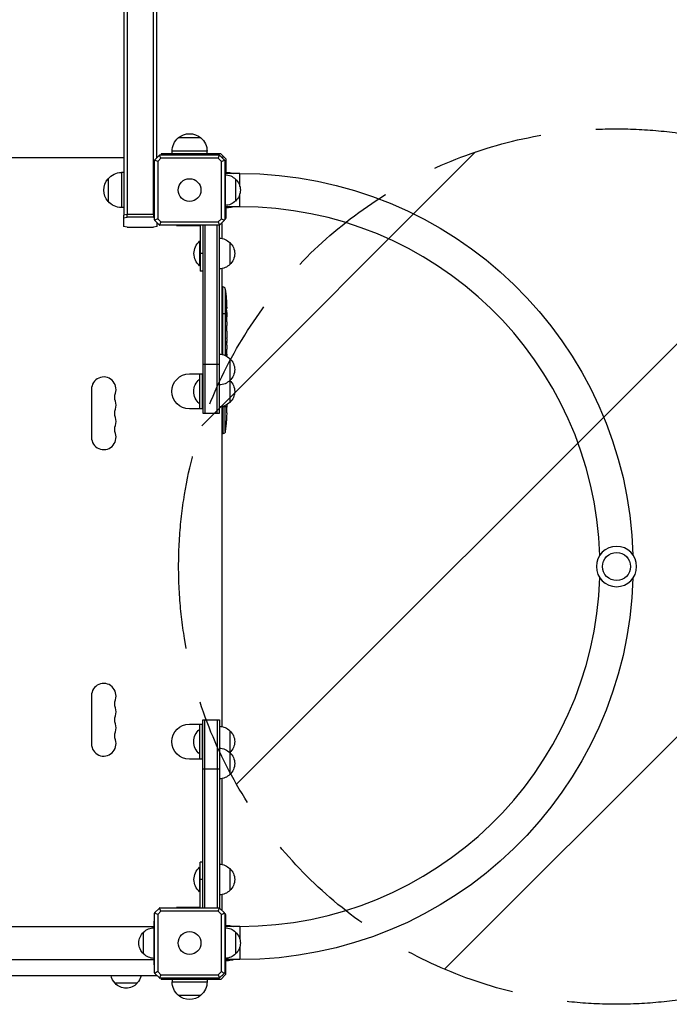
# Model space of a CAD drawing. Units: millimetres. Extents: x -3397 to 4057, y -3584 to 3401.
# Drawn here: x 1666 to 2408, y -1930 to -805 of the extents above; entities that cross this region are included whole.
import ezdxf

# ---------------------------------------------------------------- set-up
doc = ezdxf.new("R2010")
doc.units = ezdxf.units.MM
doc.header["$LTSCALE"] = 20
doc.linetypes.add('HIDDEN', pattern=[9.525, 6.35, -3.175])
for name, color, linetype in [('2d', 230, 'Continuous'), ('AS-Free_Space', 31, 'HIDDEN'), ('AS-Free_Space_Hatch', 31, 'Continuous')]:
    doc.layers.add(name, color=color, linetype=linetype)

msp = doc.modelspace()

# ---------------------------------------------------------------- hatches: boundary and pattern name
at = {"layer": 'AS-Free_Space_Hatch'}
h = msp.add_hatch(dxfattribs=at)
h.set_pattern_fill('ANSI31', color=256, scale=100)
h.set_pattern_definition([(45, (917.5, 917.5), (-224.506, 224.506), [])])
h.paths.add_polyline_path([(1847.5, -1430, 1), (2847.5, -1430, 1)])

# ---------------------------------------------------------------- linework, layer by layer
at = {"layer": '2d'}
for p, q in [((1818.5, 911.7), (1818.5, -1028)), ((1822.5, -963.3), (1822.5, 912.3)), ((1785, 907.4), (1785, -1028.6)), ((1789, -1028), (1789, 907.9)), ((1873, -940.4), (1847, -940.4)), ((1880, -955.7), (1840, -955.7)), ((1840, -958.5), (1840, -955.7)), ((1880, -958.5), (1880, -955.7)), ((1785, -963), (1075, -963)), ((1819.9, -1034.1), (1819.9, -965.9)), ((1820.1, -965.7), (1825.7, -960.1)), ((1822.8, -963), (1822.5, -963)), ((1827.3, -963.7), (1823.7, -967.3)), ((1825.9, -959.9), (1894.1, -959.9)), ((1892.7, -963.7), (1827.3, -963.7)), ((1895.5, -958.5), (1827.5, -958.5)), ((1827.5, -958.5), (1827.5, -959.9)), ((1896.3, -967.3), (1892.7, -963.7)), ((1894.3, -960.1), (1899.9, -965.7)), ((1895.5, -958.5), (1901.5, -964.5)), ((1897.5, -962.5), (1896.7, -962.5)), ((1897.5, -962.5), (1897.5, -963.3)), ((1900.1, -965.9), (1900.1, -1034.1)), ((1901.5, -964.5), (1901.5, -981)), ((1823.7, -967.3), (1823.7, -1032.7)), ((1896.3, -1032.7), (1896.3, -967.3)), ((1900.1, -975), (1900.5, -975)), ((1900.5, -975), (1900.5, -1025)), ((1766.9, -987), (1766.9, -1013)), ((1782.2, -980), (1782.2, -1020)), ((1785, -980), (1782.2, -980)), ((1917.5, -981), (1900.5, -981)), ((1901.5, -980), (1904.3, -980)), ((1904.3, -981), (1904.3, -980)), ((1912.5, -987.5), (1912.5, -1012.5)), ((1917.5, -996), (1917.5, -981)), ((1917.5, -1019), (1917.5, -1004)), ((1785, -1020), (1782.2, -1020)), ((1917.5, -1019), (1900.5, -1019)), ((1901.5, -1019), (1901.5, -1032.5)), ((1901.5, -1020), (1904.3, -1020)), ((1904.3, -1020), (1904.3, -1019)), ((1788.7, -1028), (1784.7, -1028.6)), ((1784.7, -1028.6), (1784.7, -1041.6)), ((1784.7, -1031.6), (1788.7, -1031)), ((1788.7, -1031), (1788.7, -1028)), ((1818.8, -1028), (1788.7, -1028)), ((1818.8, -1031), (1788.7, -1031)), ((1818.8, -1028), (1818.8, -1031)), ((1819.9, -1028.2), (1818.8, -1028)), ((1818.8, -1031), (1819.9, -1031.1)), ((1825.7, -1039.9), (1820.1, -1034.3)), ((1823.7, -1032.7), (1827.3, -1036.3)), ((1892.7, -1036.3), (1896.3, -1032.7)), ((1899.9, -1034.3), (1894.3, -1039.9)), ((1900.1, -1025), (1900.5, -1025)), ((1900.1, -1032.5), (1901.5, -1032.5)), ((1788.7, -1042.2), (1784.7, -1041.6)), ((1788.7, -1042.2), (1818.8, -1042.2)), ((1822.8, -1041.6), (1818.8, -1042.2)), ((1822.8, -1041.6), (1822.8, -1037)), ((1894.1, -1040.1), (1825.9, -1040.1)), ((1827.3, -1036.3), (1892.7, -1036.3)), ((1845, -1040.5), (1845, -1040.1)), ((1845, -1040.5), (1872, -1040.5)), ((1860, -1040.1), (1860, -1040.5)), ((1872, -1040.5), (1872, -1092.5)), ((1875, -1040.1), (1875, -1255)), ((1877.5, -1040.1), (1877.5, -1255)), ((1891.5, -1255), (1891.5, -1040.1)), ((1894, -1255), (1894, -1040.1)), ((1897, -1038), (1896.2, -1038)), ((1897, -1038), (1897, -1055.3)), ((1871.5, -1058.5), (1871.5, -1086.5)), ((1872, -1058.5), (1871.5, -1058.5)), ((1906, -1060), (1906, -1085)), ((1875, -1072.5), (1872, -1072.5)), ((1872, -1086.5), (1871.5, -1086.5)), ((1897, -1089.7), (1897, -1187.8)), ((1875, -1092.5), (1872, -1092.5)), ((1897.9, -1110.6), (1897, -1110.6)), ((1897.9, -1188), (1897.9, -1110.6)), ((1900.8, -1113.2), (1900.8, -1189)), ((1901.7, -1124.1), (1901.8, -1124.1)), ((1901.2, -1129.2), (1901.3, -1129.2)), ((1901.4, -1133.3), (1902, -1133.3)), ((1901.4, -1133.5), (1902.1, -1133.5)), ((1901.7, -1135), (1902.4, -1135.1)), ((1902.1, -1131.9), (1902.3, -1131.9)), ((1902.4, -1135.1), (1902.4, -1135.1)), ((1901.5, -1141.5), (1897, -1141.5)), ((1901.9, -1141.5), (1902.1, -1141.5)), ((1902.1, -1140), (1902.5, -1139.9)), ((1902.1, -1142.6), (1902.3, -1142.6)), ((1902.4, -1141.5), (1902.5, -1141.5)), ((1902.5, -1141.5), (1902.5, -1144.6)), ((1902, -1149.2), (1902.2, -1149.2)), ((1902.5, -1150.6), (1902.5, -1150.6)), ((1902.5, -1150.6), (1902.5, -1154.6)), ((1902.5, -1162.7), (1902.5, -1168.9)), ((1902.5, -1174.6), (1902.5, -1172.4)), ((1902.5, -1173.6), (1902.5, -1173.6)), ((1902.5, -1178.1), (1902.5, -1181.9)), ((1902.5, -1187.4), (1902.5, -1187.4)), ((1902.5, -1189.9), (1902.5, -1187.5)), ((1902.5, -1187.6), (1902.5, -1187.6)), ((1902.5, -1189.9), (1902.5, -1188.9)), ((1902.5, -1188.9), (1902.5, -1188.9)), ((1875, -1199), (1894, -1199)), ((1906, -1192.5), (1906, -1242.5)), ((1859.8, -1210), (1874.8, -1210)), ((1871.8, -1250), (1871.8, -1210)), ((1874.8, -1250), (1874.8, -1210)), ((1871.3, -1216), (1871.3, -1244)), ((1871.8, -1216), (1871.3, -1216)), ((1748, -1227.5), (1748, -1282.5)), ((1871.8, -1244), (1871.3, -1244)), ((1897, -1247.2), (1897, -1612.8)), ((1902.5, -1247.5), (1897, -1247.5)), ((1897.9, -1247), (1897.9, -1278.4)), ((1900.8, -1275.8), (1900.8, -1246)), ((1902.5, -1245.1), (1902.5, -1247.1)), ((1902.5, -1247.8), (1902.5, -1247.8)), ((1874.8, -1250), (1859.8, -1250)), ((1875, -1255), (1894, -1255)), ((1902.3, -1257.4), (1902.3, -1257.4)), ((1902.5, -1250.8), (1902.5, -1250.8)), ((1902, -1263.6), (1902, -1263.6)), ((1897.9, -1278.4), (1897, -1278.4)), ((1748, -1577.5), (1748, -1632.5)), ((1875, -1605), (1894, -1605)), ((1875, -1819.9), (1875, -1605)), ((1877.5, -1819.9), (1877.5, -1605)), ((1891.5, -1605), (1891.5, -1819.9)), ((1894, -1605), (1894, -1819.9)), ((1859.8, -1610), (1874.8, -1610)), ((1871.3, -1616), (1871.3, -1644)), ((1871.8, -1616), (1871.3, -1616)), ((1871.8, -1650), (1871.8, -1610)), ((1874.8, -1650), (1874.8, -1610)), ((1906, -1617.5), (1906, -1667.5)), ((1874.8, -1650), (1859.8, -1650)), ((1871.8, -1644), (1871.3, -1644)), ((1875, -1661), (1894, -1661)), ((1897, -1672.2), (1897, -1770.3)), ((1871.5, -1773.5), (1871.5, -1801.5)), ((1872, -1773.5), (1871.5, -1773.5)), ((1872, -1819.5), (1872, -1767.5)), ((1875, -1767.5), (1872, -1767.5)), ((1906, -1775), (1906, -1800)), ((1875, -1787.5), (1872, -1787.5)), ((1872, -1801.5), (1871.5, -1801.5)), ((1897, -1804.7), (1897, -1822)), ((1820.1, -1825.7), (1825.7, -1820.1)), ((1825.9, -1819.9), (1894.1, -1819.9)), ((1872, -1819.5), (1845, -1819.5)), ((1845, -1819.9), (1845, -1819.5)), ((1860, -1819.5), (1860, -1819.9)), ((1894.3, -1820.1), (1899.9, -1825.7)), ((1819.9, -1894.1), (1819.9, -1825.9)), ((1827.3, -1823.7), (1823.7, -1827.3)), ((1823.7, -1827.3), (1823.7, -1892.7)), ((1892.7, -1823.7), (1827.3, -1823.7)), ((1896.3, -1827.3), (1892.7, -1823.7)), ((1897, -1822), (1896.2, -1822)), ((1896.3, -1892.7), (1896.3, -1827.3)), ((1900.1, -1825.9), (1900.1, -1894.1)), ((1901.5, -1827.5), (1900.1, -1827.5)), ((1901.5, -1841), (1901.5, -1827.5)), ((1040.5, -1841), (1819.5, -1841)), ((1819.9, -1835), (1819.5, -1835)), ((1819.5, -1885), (1819.5, -1835)), ((1900.1, -1835), (1900.5, -1835)), ((1900.5, -1835), (1900.5, -1885)), ((1917.5, -1841), (1900.5, -1841)), ((1901.5, -1840), (1904.3, -1840)), ((1904.3, -1841), (1904.3, -1840)), ((1917.5, -1841), (1917.5, -1856)), ((1807.5, -1872.5), (1807.5, -1847.5)), ((1912.5, -1847.5), (1912.5, -1872.5)), ((1917.5, -1864), (1917.5, -1879)), ((1040.5, -1879), (1819.5, -1879)), ((1819.9, -1885), (1819.5, -1885)), ((1900.1, -1885), (1900.5, -1885)), ((1917.5, -1879), (1900.5, -1879)), ((1901.5, -1895.5), (1901.5, -1879)), ((1901.5, -1880), (1904.3, -1880)), ((1904.3, -1880), (1904.3, -1879)), ((1037.2, -1897), (1822.8, -1897)), ((1825.7, -1899.9), (1820.1, -1894.3)), ((1822, -1897), (1822, -1896.2)), ((1823.7, -1892.7), (1827.3, -1896.3)), ((1894.1, -1900.1), (1825.9, -1900.1)), ((1827.3, -1896.3), (1892.7, -1896.3)), ((1827.5, -1900.1), (1827.5, -1901.5)), ((1892.7, -1896.3), (1896.3, -1892.7)), ((1899.9, -1894.3), (1894.3, -1899.9)), ((1901.5, -1895.5), (1895.5, -1901.5)), ((1897.5, -1897.5), (1896.7, -1897.5)), ((1897.5, -1897.5), (1897.5, -1896.7)), ((1800, -1906), (1775, -1906)), ((1895.5, -1901.5), (1827.5, -1901.5)), ((1840, -1901.5), (1840, -1904.3)), ((1840, -1904.3), (1880, -1904.3)), ((1880, -1901.5), (1880, -1904.3)), ((1847, -1919.6), (1873, -1919.6))]:
    msp.add_line(p, q, dxfattribs=at)
for centre, radius in [((1860, -1000), 13), ((2347.5, -1430), 16), ((1860, -1860), 13)]:
    msp.add_circle(centre, radius, dxfattribs=at)
at = {"layer": '2d', "extrusion": (0, 0, -1)}
msp.add_circle((-2347.5, -1430), 23, dxfattribs=at)
for centre, radius, start, end in [((-1860, -955.7), 20, 0, 50.0215), ((-1860, -955.6), 20, 49.4584, 130.5416), ((-1860, -955.7), 20, 129.9785, 180), ((-1782.1, -1000), 20, 319.4584, 40.5416), ((-1782.2, -1000), 20, 39.9785, 90), ((-1900.3, -999.5), 17, 90.6413, 135.8135), ((-1904.3, -1000), 20, 90, 108.1949), ((-1901, -1000), 17, 132.6679, 227.3321), ((-1917.5, -1430), 449, 90, 178.3098), ((-1782.2, -1000), 20, 270, 320.0215), ((-1900.3, -1000.5), 17, 224.1865, 269.3587), ((-1904.3, -1000), 20, 251.8051, 270), ((-1893.8, -1072), 17, 90.6413, 135.8135), ((-1883.3, -1072.5), 18.3, 310.1905, 49.8095), ((-1894.5, -1072.5), 17, 132.6679, 227.3321), ((-1893.8, -1073), 17, 224.1865, 269.3587), ((-1663.9, -1141.5), 238.6, 173.1936, 178.4531), ((-1663.9, -1141.5), 238.6, 179.6264, 180), ((-1893.8, -1204.5), 17, 90.6413, 135.8135), ((-1894.5, -1205), 17, 132.6679, 227.3321), ((-1859.8, -1230), 20, 270, 90), ((-1883.1, -1230), 18.3, 310.1905, 49.8095), ((-1893.8, -1205.5), 17, 224.1865, 269.3587), ((-1893.8, -1229.5), 17, 135.1042, 135.8135), ((-1894.5, -1230), 17, 132.6679, 227.3321), ((-1788.5, -1236.7), 14, 340.8901, 19.1099), ((-1893.8, -1230.5), 17, 224.1865, 269.3587), ((-1788.5, -1255), 14, 340.8901, 19.1099), ((-1663.9, -1247.5), 238.6, 181.7051, 182.3841), ((-1788.5, -1273.3), 14, 340.8901, 19.1099), ((-1663.9, -1247.5), 238.6, 183.8639, 186.8064), ((-1897.8, -1275.4), 3, 186.8064, 268), ((-1917.5, -1430), 449, 181.6902, 270), ((-1788.5, -1586.7), 14, 340.8901, 19.1099), ((-1788.5, -1605), 14, 340.8901, 19.1099), ((-1788.5, -1623.3), 14, 340.8901, 19.1099), ((-1859.8, -1630), 20, 270, 90), ((-1883.1, -1630), 18.3, 310.1905, 49.8095), ((-1893.8, -1629.5), 17, 90.6413, 135.8135), ((-1894.5, -1630), 17, 132.6679, 227.3321), ((-1893.8, -1654.5), 17, 90.6413, 135.8135), ((-1893.8, -1630.5), 17, 224.1865, 224.8958), ((-1894.5, -1655), 17, 132.6679, 227.3321), ((-1893.8, -1655.5), 17, 224.1865, 269.3587), ((-1883.3, -1787.5), 18.3, 310.1905, 49.8095), ((-1893.8, -1787), 17, 90.6413, 135.8135), ((-1894.5, -1787.5), 17, 132.6679, 227.3321), ((-1893.8, -1788), 17, 224.1865, 269.3587), ((-1819.7, -1859.5), 17, 44.1865, 89.3587), ((-1900.3, -1859.5), 17, 90.6413, 135.8135), ((-1904.3, -1860), 20, 90, 108.1949), ((-1819, -1860), 17, 312.6679, 47.3321), ((-1901, -1860), 17, 132.6679, 227.3321), ((-1819.7, -1860.5), 17, 270.6413, 315.8135), ((-1900.3, -1860.5), 17, 224.1865, 269.3587), ((-1904.3, -1860), 20, 251.8051, 270), ((-1787, -1893.8), 17, 314.1865, 349.1836), ((-1788, -1893.8), 17, 190.8164, 225.8135), ((-1787.5, -1894.5), 17, 222.6679, 317.3321), ((-1860, -1904.3), 20, 309.9785, 0), ((-1860, -1904.3), 20, 180, 230.0215), ((-1860, -1904.4), 20, 229.4584, 310.5416)]:
    msp.add_arc(centre, radius, start, end, dxfattribs=at)
at = {"layer": '2d'}
for centre, radius, start, end in [((1917.5, -1430), 411, 1.7666, 90), ((1897.8, -1113.6), 3, 6.8064, 88), ((1762, -1227.5), 14, 340.8901, 180), ((1762, -1245.8), 14, 340.8901, 19.1099), ((1762, -1264.2), 14, 340.8901, 19.1099), ((1762, -1282.5), 14, 180, 19.1099), ((1917.5, -1430), 411, 270, 358.2334), ((1762, -1577.5), 14, 340.8901, 180), ((1762, -1595.8), 14, 340.8901, 19.1099), ((1762, -1614.2), 14, 340.8901, 19.1099), ((1762, -1632.5), 14, 180, 19.1099)]:
    msp.add_arc(centre, radius, start, end, dxfattribs=at)
at = {"layer": '2d', "extrusion": (0, 0, -1)}
for centre, major_axis, ratio, start_param, end_param in [((1664.6, -1138.6), (-232.1, 51.8), 0.987086, 2.854391, 2.883622), ((1664.1, -1141.9), (232.4, 53.8), 0.987978, 0.154765, 0.187622), ((1664.3, -1132.8), (-238.2, 9.4), 0.462192, 3.024115, 3.060992), ((1664.7, -1150.3), (236.9, 18.9), 0.898331, 0.022509, 0.047122), ((1663.9, -1187.6), (12.1, 489.7), 0.486532, 1.464528, 1.465264), ((1663.9, -1164.1), (-238.5, 9.6), 0.30935, 3.13903, 3.145578)]:
    msp.add_ellipse(centre, major_axis=major_axis, ratio=ratio, start_param=start_param, end_param=end_param, dxfattribs=at)
at = {"layer": '2d'}
for centre, major_axis, ratio, start_param, end_param in [((1664.3, -1151.3), (238.1, 9.4), 0.469984, 0.050241, 0.08068), ((1663.9, -1087.1), (-10.7, 594.8), 0.400689, 4.603161, 4.612932), ((1663.9, -1144.9), (-238.4, 14.8), 0.587825, 3.166892, 3.178031), ((1663.9, -1183), (238.5, 9.6), 0.30935, -0.002563, 0.003985), ((1663.9, -1235.4), (-231, 65.5), 0.906464, 3.374488, 3.388234), ((1664.4, -1257.5), (237.9, 11.3), 0.674575, -0.052034, -0.036227)]:
    msp.add_ellipse(centre, major_axis=major_axis, ratio=ratio, start_param=start_param, end_param=end_param, dxfattribs=at)
for points, weights, degree in [([(1820.1, -965.7), (1820, -965.8), (1819.9, -965.9)], [1.00019187061, 1.00009621232, 1], 2), ([(1825.9, -959.9), (1825.8, -960), (1825.7, -960.1)], [1, 1.00009621232, 1.00019187061], 2), ([(1894.3, -960.1), (1894.2, -960), (1894.1, -959.9)], [1.00019187061, 1.00009621232, 1], 2), ([(1900.1, -965.9), (1900, -965.8), (1899.9, -965.7)], [1, 1.00009621232, 1.00019187061], 2), ([(1819.9, -1034.1), (1820, -1034.2), (1820.1, -1034.3)], [1, 1.00009621232, 1.00019187061], 2), ([(1899.9, -1034.3), (1900, -1034.2), (1900.1, -1034.1)], [1.00019187061, 1.00009621232, 1], 2), ([(1825.7, -1039.9), (1825.8, -1040), (1825.9, -1040.1)], [1.00019187061, 1.00009621232, 1], 2), ([(1894.1, -1040.1), (1894.2, -1040), (1894.3, -1039.9)], [1, 1.00009621232, 1.00019187061], 2), ([(1902.3, -1142.6), (1902.3, -1144.8), (1902.3, -1147), (1902.2, -1149.2)], [1, 0.99998882332, 0.99998882332, 1], 3), ([(1902.5, -1144.6), (1902.5, -1144.6), (1902.5, -1144.6), (1902.5, -1144.6)], [1, 0.999979602284, 0.99996053438, 0.999942796288], 3), ([(1902.5, -1162.7), (1902.5, -1162.7), (1902.5, -1162.7), (1902.5, -1162.7)], [0.999924125596, 0.999946834862, 0.99997212633, 1], 3), ([(1902.5, -1169.7), (1902.5, -1169.4), (1902.5, -1169.2), (1902.5, -1168.9)], [1, 0.99995827057, 0.99992249284, 0.99989266681], 3), ([(1902.5, -1177.3), (1902.5, -1177.6), (1902.5, -1177.8), (1902.5, -1178.1)], [1, 0.999958271076, 0.999922493856, 0.999892668341], 3), ([(1825.9, -1819.9), (1825.8, -1820), (1825.7, -1820.1)], [1, 1.00009621232, 1.00019187061], 2), ([(1894.3, -1820.1), (1894.2, -1820), (1894.1, -1819.9)], [1.00019187061, 1.00009621232, 1], 2), ([(1820.1, -1825.7), (1820, -1825.8), (1819.9, -1825.9)], [1.00019187061, 1.00009621232, 1], 2), ([(1900.1, -1825.9), (1900, -1825.8), (1899.9, -1825.7)], [1, 1.00009621232, 1.00019187061], 2), ([(1819.9, -1894.1), (1820, -1894.2), (1820.1, -1894.3)], [1, 1.00009621232, 1.00019187061], 2), ([(1825.7, -1899.9), (1825.8, -1900), (1825.9, -1900.1)], [1.00019187061, 1.00009621232, 1], 2), ([(1894.1, -1900.1), (1894.2, -1900), (1894.3, -1899.9)], [1, 1.00009621232, 1.00019187061], 2), ([(1899.9, -1894.3), (1900, -1894.2), (1900.1, -1894.1)], [1.00019187061, 1.00009621232, 1], 2)]:
    msp.add_rational_spline(points, weights, degree=degree, dxfattribs=at)
for points in [[(1823.7, -967.3), (1822.5, -966.8), (1821.3, -966.2), (1820.1, -965.7)], [(1827.3, -963.7), (1826.8, -962.5), (1826.2, -961.3), (1825.7, -960.1)], [(1892.7, -963.7), (1893.2, -962.5), (1893.8, -961.3), (1894.3, -960.1)], [(1896.3, -967.3), (1897.5, -966.8), (1898.7, -966.2), (1899.9, -965.7)], [(1823.7, -1032.7), (1822.5, -1033.2), (1821.3, -1033.8), (1820.1, -1034.3)], [(1896.3, -1032.7), (1897.5, -1033.2), (1898.7, -1033.8), (1899.9, -1034.3)], [(1827.3, -1036.3), (1826.8, -1037.5), (1826.2, -1038.7), (1825.7, -1039.9)], [(1892.7, -1036.3), (1893.2, -1037.5), (1893.8, -1038.7), (1894.3, -1039.9)], [(1902.4, -1141.5), (1902.4, -1141.8), (1902.3, -1142.2), (1902.3, -1142.6)], [(1902.5, -1182), (1902.5, -1182), (1902.5, -1182), (1902.5, -1181.9)], [(1902.5, -1247.5), (1902.5, -1247.6), (1902.5, -1247.7), (1902.5, -1247.8)], [(1827.3, -1823.7), (1826.8, -1822.5), (1826.2, -1821.3), (1825.7, -1820.1)], [(1892.7, -1823.7), (1893.2, -1822.5), (1893.8, -1821.3), (1894.3, -1820.1)], [(1823.7, -1827.3), (1822.5, -1826.8), (1821.3, -1826.2), (1820.1, -1825.7)], [(1896.3, -1827.3), (1897.5, -1826.8), (1898.7, -1826.2), (1899.9, -1825.7)], [(1823.7, -1892.7), (1822.5, -1893.2), (1821.3, -1893.8), (1820.1, -1894.3)], [(1827.3, -1896.3), (1826.8, -1897.5), (1826.2, -1898.7), (1825.7, -1899.9)], [(1892.7, -1896.3), (1893.2, -1897.5), (1893.8, -1898.7), (1894.3, -1899.9)], [(1896.3, -1892.7), (1897.5, -1893.2), (1898.7, -1893.8), (1899.9, -1894.3)]]:
    msp.add_open_spline(points, degree=3, dxfattribs=at)
for points, knots in [([(1901.7, -1123.4), (1901.7, -1123.1), (1901.6, -1122.8), (1901.6, -1122.3), (1901.6, -1122), (1901.6, -1121.7), (1901.6, -1121.7), (1901.6, -1121.5), (1901.6, -1121.4), (1901.6, -1121.3), (1901.6, -1121.3), (1901.6, -1121.2), (1901.6, -1121.2), (1901.6, -1121.2), (1901.6, -1121.2), (1901.6, -1121.3), (1901.6, -1121.3), (1901.6, -1121.4), (1901.6, -1121.5), (1901.6, -1121.6), (1901.7, -1121.9), (1901.7, -1122), (1901.7, -1122.2), (1901.7, -1122.4), (1901.7, -1122.7), (1901.8, -1122.9), (1901.8, -1123.2), (1901.8, -1123.4), (1901.8, -1123.8), (1901.8, -1123.9), (1901.8, -1124.1)], [0.000803216, 0.000803216, 0.000803216, 0.000803216, 0.001686401, 0.001686401, 0.002569586, 0.002569586, 0.003011178, 0.003011178, 0.00345277, 0.00345277, 0.003894363, 0.003894363, 0.004335955, 0.004335955, 0.004335955, 0.004873631, 0.004873631, 0.005411306, 0.005411306, 0.005948982, 0.005948982, 0.006486658, 0.006486658, 0.007024333, 0.007024333, 0.007562009, 0.007562009, 0.008099685, 0.008099685, 0.00863736, 0.00863736, 0.00863736, 0.00863736]), ([(1901.3, -1132.9), (1901.3, -1132.8), (1901.3, -1132.8), (1901.3, -1132.6), (1901.3, -1132.5), (1901.2, -1132.4), (1901.2, -1132.3), (1901.2, -1132.1), (1901.2, -1132), (1901.2, -1131.8), (1901.2, -1131.7), (1901.2, -1131.4), (1901.1, -1131.3), (1901.1, -1131.1), (1901.1, -1131), (1901.1, -1130.8), (1901.1, -1130.6), (1901.1, -1130.3), (1901.1, -1130.1), (1901.1, -1129.7), (1901.1, -1129.5), (1901.1, -1129.3), (1901.2, -1129.1), (1901.2, -1129), (1901.2, -1129), (1901.2, -1129), (1901.2, -1129), (1901.3, -1129), (1901.3, -1129.1), (1901.3, -1129.1), (1901.3, -1129.2)], [0.000504699, 0.000504699, 0.000504699, 0.000504699, 0.000848397, 0.000848397, 0.001192095, 0.001192095, 0.001535792, 0.001535792, 0.00187949, 0.00187949, 0.002223188, 0.002223188, 0.002566885, 0.002566885, 0.002910583, 0.002910583, 0.003254281, 0.003254281, 0.003941676, 0.003941676, 0.004629072, 0.004629072, 0.005316467, 0.005316467, 0.006003862, 0.006003862, 0.006003862, 0.006502526, 0.006502526, 0.00700119, 0.00700119, 0.00700119, 0.00700119]), ([(1902, -1133.3), (1902, -1133.4), (1902.1, -1133.4), (1902.1, -1133.5), (1902.1, -1133.5), (1902.1, -1133.4), (1902.1, -1133.2), (1902.1, -1132.9)], [0.000008673, 0.000008673, 0.000008673, 0.000008673, 0.000638311, 0.000638311, 0.00126795, 0.00126795, 0.002527227, 0.002527227, 0.002527227, 0.002527227]), ([(1902.1, -1132.9), (1902.1, -1132.5), (1902.1, -1132.1), (1902.1, -1131.4), (1902.1, -1131.2), (1902.1, -1130.7), (1902.1, -1130.5), (1902.1, -1130.2)], [0.000012654, 0.000012654, 0.000012654, 0.000012654, 0.001527228, 0.001527228, 0.002284515, 0.002284515, 0.003041801, 0.003041801, 0.003041801, 0.003041801]), ([(1902.3, -1131.9), (1902.3, -1132.1), (1902.3, -1132.3), (1902.3, -1132.7), (1902.3, -1132.9), (1902.3, -1133.2), (1902.3, -1133.4), (1902.3, -1133.8), (1902.4, -1133.9), (1902.4, -1134.2), (1902.4, -1134.4), (1902.4, -1134.6), (1902.4, -1134.7), (1902.4, -1134.9), (1902.4, -1135), (1902.4, -1135), (1902.4, -1135.1), (1902.4, -1135.1)], [0.000001399, 0.000001399, 0.000001399, 0.000001399, 0.000597808, 0.000597808, 0.001194216, 0.001194216, 0.001790625, 0.001790625, 0.002387034, 0.002387034, 0.002983443, 0.002983443, 0.003579851, 0.003579851, 0.00417626, 0.00417626, 0.004772669, 0.004772669, 0.004772669, 0.004772669]), ([(1902.4, -1139.9), (1902.4, -1139.9), (1902.4, -1139.9), (1902.4, -1139.9), (1902.4, -1139.8), (1902.4, -1139.7), (1902.4, -1139.6), (1902.4, -1139.4), (1902.4, -1139.3), (1902.4, -1139.1), (1902.4, -1139), (1902.4, -1138.7), (1902.4, -1138.6), (1902.3, -1138.1), (1902.3, -1137.8), (1902.3, -1137.3), (1902.3, -1137.2), (1902.3, -1136.9), (1902.3, -1136.7), (1902.3, -1136.4), (1902.3, -1136.3), (1902.3, -1136), (1902.3, -1135.9), (1902.3, -1135.7), (1902.3, -1135.6), (1902.3, -1135.4), (1902.3, -1135.3), (1902.3, -1135.2), (1902.3, -1135.1), (1902.3, -1135.1), (1902.3, -1135.1), (1902.3, -1135.1)], [0.000000197, 0.000000197, 0.000000197, 0.000000197, 0.000478082, 0.000478082, 0.000955967, 0.000955967, 0.001433851, 0.001433851, 0.001911736, 0.001911736, 0.002389621, 0.002389621, 0.002867505, 0.002867505, 0.003823275, 0.003823275, 0.00430116, 0.00430116, 0.004779044, 0.004779044, 0.005256929, 0.005256929, 0.005734814, 0.005734814, 0.006212698, 0.006212698, 0.006690583, 0.006690583, 0.007168468, 0.007168468, 0.007646353, 0.007646353, 0.007646353, 0.007646353]), ([(1901.9, -1141.5), (1901.9, -1141.3), (1901.9, -1141), (1901.9, -1140.6), (1901.9, -1140.5), (1902, -1140.2), (1902, -1140), (1901.9, -1139.6), (1901.9, -1139.3), (1901.9, -1138.9), (1901.9, -1138.8), (1901.9, -1138.5), (1901.9, -1138.4), (1901.9, -1138), (1901.9, -1137.8), (1901.8, -1137.4), (1901.8, -1137.2), (1901.8, -1137), (1901.8, -1136.9), (1901.8, -1136.8), (1901.8, -1136.8), (1901.7, -1136.7), (1901.7, -1136.6), (1901.7, -1136.6), (1901.7, -1136.6), (1901.6, -1136.6), (1901.6, -1136.7), (1901.6, -1136.7), (1901.6, -1136.8), (1901.6, -1136.9), (1901.5, -1137.2), (1901.5, -1137.4), (1901.5, -1137.7), (1901.5, -1137.8), (1901.5, -1138), (1901.5, -1138.1), (1901.4, -1138.5), (1901.4, -1138.8), (1901.4, -1139.2), (1901.4, -1139.3), (1901.4, -1139.6), (1901.4, -1139.8), (1901.4, -1140.2), (1901.4, -1140.5), (1901.5, -1141), (1901.5, -1141.3), (1901.5, -1141.5)], [0.00000024, 0.00000024, 0.00000024, 0.00000024, 0.00084465, 0.00084465, 0.00126686, 0.00126686, 0.00168907, 0.00168907, 0.00253349, 0.00253349, 0.0029557, 0.0029557, 0.00337791, 0.00337791, 0.00422233, 0.00422233, 0.00506674, 0.00506674, 0.00548895, 0.00548895, 0.00591116, 0.00591116, 0.00675558, 0.00675558, 0.00675558, 0.00717871, 0.00717871, 0.00760184, 0.00760184, 0.00844811, 0.00844811, 0.00929437, 0.00929437, 0.0097175, 0.0097175, 0.01014064, 0.01014064, 0.0109869, 0.0109869, 0.01141003, 0.01141003, 0.01183316, 0.01183316, 0.01267943, 0.01267943, 0.01352569, 0.01352569, 0.01352569, 0.01352569]), ([(1901.5, -1141.5), (1901.5, -1141.7), (1901.5, -1141.9), (1901.6, -1142.3), (1901.6, -1142.4), (1901.6, -1142.6), (1901.6, -1142.7), (1901.6, -1142.8), (1901.6, -1142.8), (1901.7, -1142.9), (1901.7, -1142.9), (1901.7, -1142.9), (1901.7, -1142.9), (1901.8, -1142.9), (1901.8, -1142.8), (1901.8, -1142.7), (1901.9, -1142.4), (1901.9, -1142.3), (1901.9, -1141.9), (1901.9, -1141.7), (1901.9, -1141.5)], [0.000000236, 0.000000236, 0.000000236, 0.000000236, 0.000786268, 0.000786268, 0.0015723, 0.0015723, 0.001965316, 0.001965316, 0.002358332, 0.002358332, 0.003144365, 0.003144365, 0.003144365, 0.003924783, 0.003924783, 0.004705201, 0.004705201, 0.005485619, 0.005485619, 0.006266036, 0.006266036, 0.006266036, 0.006266036]), ([(1902.4, -1139.9), (1902.4, -1139.9), (1902.4, -1140), (1902.4, -1140.1), (1902.4, -1140.2), (1902.4, -1140.5), (1902.4, -1140.6), (1902.4, -1141), (1902.4, -1141.3), (1902.4, -1141.5)], [0.000000197, 0.000000197, 0.000000197, 0.000000197, 0.000938699, 0.000938699, 0.0018772, 0.0018772, 0.002815702, 0.002815702, 0.003754204, 0.003754204, 0.003754204, 0.003754204]), ([(1902.5, -1150.6), (1902.5, -1150.6), (1902.5, -1150.6), (1902.5, -1150.5), (1902.5, -1150.4), (1902.5, -1150.3), (1902.5, -1150.2), (1902.5, -1150), (1902.5, -1149.9), (1902.5, -1149.6), (1902.5, -1149.4), (1902.5, -1149.1), (1902.5, -1148.9), (1902.5, -1148.6), (1902.5, -1148.4), (1902.5, -1148), (1902.5, -1147.8), (1902.5, -1147.4), (1902.5, -1147.2), (1902.5, -1146.8), (1902.5, -1146.7), (1902.5, -1146.3), (1902.5, -1146.1), (1902.5, -1145.8), (1902.5, -1145.6), (1902.5, -1145.4), (1902.5, -1145.2), (1902.5, -1145), (1902.5, -1144.9), (1902.5, -1144.8), (1902.5, -1144.7), (1902.5, -1144.6), (1902.5, -1144.6), (1902.5, -1144.6)], [0.000000197, 0.000000197, 0.000000197, 0.000000197, 0.000582564, 0.000582564, 0.00116493, 0.00116493, 0.001747296, 0.001747296, 0.002329663, 0.002329663, 0.002912029, 0.002912029, 0.003494395, 0.003494395, 0.004076762, 0.004076762, 0.004659128, 0.004659128, 0.005241494, 0.005241494, 0.005823861, 0.005823861, 0.006406227, 0.006406227, 0.006988593, 0.006988593, 0.00757096, 0.00757096, 0.008153326, 0.008153326, 0.008735693, 0.008735693, 0.009318059, 0.009318059, 0.009318059, 0.009318059]), ([(1902, -1147.6), (1902, -1147.8), (1902, -1147.9), (1902, -1148.2), (1902, -1148.3), (1902, -1148.6), (1902, -1148.7), (1902, -1149), (1902, -1149.1), (1902, -1149.5), (1902, -1149.7), (1902, -1150), (1902, -1150.1), (1902.1, -1150.2), (1902.1, -1150.3), (1902.1, -1150.4), (1902.1, -1150.4), (1902.1, -1150.5), (1902.1, -1150.5), (1902.1, -1150.5), (1902.2, -1150.4), (1902.2, -1150.3), (1902.2, -1150.2), (1902.2, -1150.1), (1902.2, -1150), (1902.2, -1149.8), (1902.2, -1149.7), (1902.2, -1149.5), (1902.2, -1149.3), (1902.2, -1149.2)], [0.000091322, 0.000091322, 0.000091322, 0.000091322, 0.000493092, 0.000493092, 0.000894863, 0.000894863, 0.001296633, 0.001296633, 0.001698403, 0.001698403, 0.002501944, 0.002501944, 0.002903714, 0.002903714, 0.003305485, 0.003305485, 0.003707255, 0.003707255, 0.004109026, 0.004109026, 0.004912566, 0.004912566, 0.005314337, 0.005314337, 0.005716107, 0.005716107, 0.006117877, 0.006117877, 0.006519648, 0.006519648, 0.006519648, 0.006519648]), ([(1902.5, -1157.4), (1902.5, -1157.2), (1902.5, -1156.9), (1902.5, -1156.5), (1902.5, -1156.3), (1902.5, -1156.2)], [0.000000517, 0.000000517, 0.000000517, 0.000000517, 0.000835055, 0.000835055, 0.001669592, 0.001669592, 0.001669592, 0.001669592]), ([(1902.5, -1161.1), (1902.5, -1160.5), (1902.5, -1159.9), (1902.5, -1159), (1902.5, -1158.7), (1902.5, -1158), (1902.5, -1157.7), (1902.5, -1157.4)], [0.000003272, 0.000003272, 0.000003272, 0.000003272, 0.00186313, 0.00186313, 0.002793058, 0.002793058, 0.003722987, 0.003722987, 0.003722987, 0.003722987]), ([(1902.5, -1161.1), (1902.5, -1161.4), (1902.5, -1161.6), (1902.5, -1162), (1902.5, -1162.1), (1902.5, -1162.6), (1902.5, -1162.7), (1902.5, -1162.7)], [0.000000543, 0.000000543, 0.000000543, 0.000000543, 0.000745385, 0.000745385, 0.001490227, 0.001490227, 0.002979911, 0.002979911, 0.002979911, 0.002979911]), ([(1902.5, -1169.7), (1902.5, -1169.8), (1902.5, -1169.9), (1902.5, -1170.2), (1902.5, -1170.3), (1902.5, -1170.5), (1902.5, -1170.6), (1902.5, -1170.9), (1902.5, -1171), (1902.5, -1171.3), (1902.5, -1171.4), (1902.5, -1171.7), (1902.5, -1171.9), (1902.5, -1172.1), (1902.5, -1172.3), (1902.5, -1172.4)], [0.000000319, 0.000000319, 0.000000319, 0.000000319, 0.000888854, 0.000888854, 0.001333122, 0.001333122, 0.001777389, 0.001777389, 0.002221657, 0.002221657, 0.002665925, 0.002665925, 0.003110192, 0.003110192, 0.00355446, 0.00355446, 0.00355446, 0.00355446]), ([(1902.5, -1177.3), (1902.5, -1177.2), (1902.5, -1177.1), (1902.5, -1176.8), (1902.5, -1176.7), (1902.5, -1176.5), (1902.5, -1176.4), (1902.5, -1176.1), (1902.5, -1176), (1902.5, -1175.7), (1902.5, -1175.6), (1902.5, -1175.3), (1902.5, -1175.2), (1902.5, -1174.9), (1902.5, -1174.7), (1902.5, -1174.6)], [0.000000319, 0.000000319, 0.000000319, 0.000000319, 0.000888854, 0.000888854, 0.001333121, 0.001333121, 0.001777389, 0.001777389, 0.002221656, 0.002221656, 0.002665924, 0.002665924, 0.003110191, 0.003110191, 0.003554458, 0.003554458, 0.003554458, 0.003554458]), ([(1902.5, -1187.5), (1902.5, -1186.9), (1902.5, -1186.3), (1902.5, -1185.5), (1902.5, -1185.2), (1902.5, -1184.7), (1902.5, -1184.4), (1902.5, -1183.9), (1902.5, -1183.7), (1902.5, -1183.3), (1902.5, -1183.1), (1902.5, -1182.7), (1902.5, -1182.5), (1902.5, -1182.2), (1902.5, -1182.1), (1902.5, -1182)], [0.000000197, 0.000000197, 0.000000197, 0.000000197, 0.001782446, 0.001782446, 0.00267357, 0.00267357, 0.003564695, 0.003564695, 0.004455819, 0.004455819, 0.005346943, 0.005346943, 0.006238068, 0.006238068, 0.007129192, 0.007129192, 0.007129192, 0.007129192]), ([(1902.5, -1187.6), (1902.5, -1187.5), (1902.5, -1187.5), (1902.5, -1187.4), (1902.5, -1187.4), (1902.5, -1187.4)], [0.00000032, 0.00000032, 0.00000032, 0.00000032, 0.000569971, 0.000569971, 0.001139621, 0.001139621, 0.001139621, 0.001139621]), ([(1902.5, -1187.6), (1902.5, -1187.7), (1902.5, -1187.7), (1902.5, -1187.9), (1902.5, -1188), (1902.5, -1188.3), (1902.5, -1188.6), (1902.5, -1188.9)], [0.000001147, 0.000001147, 0.000001147, 0.000001147, 0.000403438, 0.000403438, 0.00080573, 0.00080573, 0.001610313, 0.001610313, 0.001610313, 0.001610313]), ([(1902.4, -1252.1), (1902.4, -1251.9), (1902.4, -1251.7), (1902.4, -1251.4), (1902.4, -1251.2), (1902.5, -1250.8), (1902.5, -1250.6), (1902.5, -1250.1), (1902.5, -1249.9), (1902.5, -1249.5), (1902.5, -1249.3), (1902.5, -1248.9), (1902.5, -1248.6), (1902.5, -1248.3), (1902.5, -1248.1), (1902.5, -1247.8), (1902.5, -1247.6), (1902.5, -1247.5)], [0.000278188, 0.000278188, 0.000278188, 0.000278188, 0.000930742, 0.000930742, 0.001583296, 0.001583296, 0.00223585, 0.00223585, 0.002888404, 0.002888404, 0.003540958, 0.003540958, 0.004193512, 0.004193512, 0.004846065, 0.004846065, 0.005498619, 0.005498619, 0.005498619, 0.005498619]), ([(1902.5, -1247.5), (1902.5, -1247.3), (1902.5, -1247.2), (1902.5, -1247.1), (1902.5, -1247), (1902.5, -1247), (1902.5, -1247), (1902.5, -1247), (1902.5, -1247), (1902.5, -1247), (1902.5, -1247), (1902.5, -1247.1), (1902.5, -1247.2), (1902.5, -1247.3), (1902.5, -1247.5)], [0.000000349, 0.000000349, 0.000000349, 0.000000349, 0.000871756, 0.000871756, 0.001307459, 0.001307459, 0.001743162, 0.001743162, 0.001743162, 0.002177341, 0.002177341, 0.00261152, 0.00261152, 0.003479877, 0.003479877, 0.003479877, 0.003479877]), ([(1902.3, -1257.4), (1902.3, -1257.4), (1902.3, -1257.4), (1902.3, -1257.5), (1902.3, -1257.6), (1902.3, -1257.7), (1902.3, -1257.8), (1902.3, -1258.1), (1902.2, -1258.2), (1902.2, -1258.5), (1902.2, -1258.6), (1902.2, -1259), (1902.2, -1259.1), (1902.2, -1259.5), (1902.2, -1259.7), (1902.1, -1260.1), (1902.1, -1260.3), (1902.1, -1260.7), (1902.1, -1260.9), (1902.1, -1261.3), (1902.1, -1261.5), (1902, -1261.9), (1902, -1262), (1902, -1262.4), (1902, -1262.5), (1902, -1262.8), (1902, -1262.9), (1902, -1263.2), (1902, -1263.3), (1902, -1263.4), (1902, -1263.5), (1902, -1263.6), (1902, -1263.6), (1902, -1263.6)], [0.000000197, 0.000000197, 0.000000197, 0.000000197, 0.000601628, 0.000601628, 0.001203058, 0.001203058, 0.001804488, 0.001804488, 0.002405919, 0.002405919, 0.003007349, 0.003007349, 0.003608779, 0.003608779, 0.00421021, 0.00421021, 0.00481164, 0.00481164, 0.00541307, 0.00541307, 0.006014501, 0.006014501, 0.006615931, 0.006615931, 0.007217361, 0.007217361, 0.007818792, 0.007818792, 0.008420222, 0.008420222, 0.009021652, 0.009021652, 0.009623083, 0.009623083, 0.009623083, 0.009623083])]:
    msp.add_open_spline(points, degree=3, knots=knots, dxfattribs=at)
at = {"layer": 'AS-Free_Space', "flags": 128}
msp.add_lwpolyline([(1847.5, -1430, -1), (2847.5, -1430, -1)], format="xyb", close=True, dxfattribs=at)

doc.saveas('drawing.dxf')
